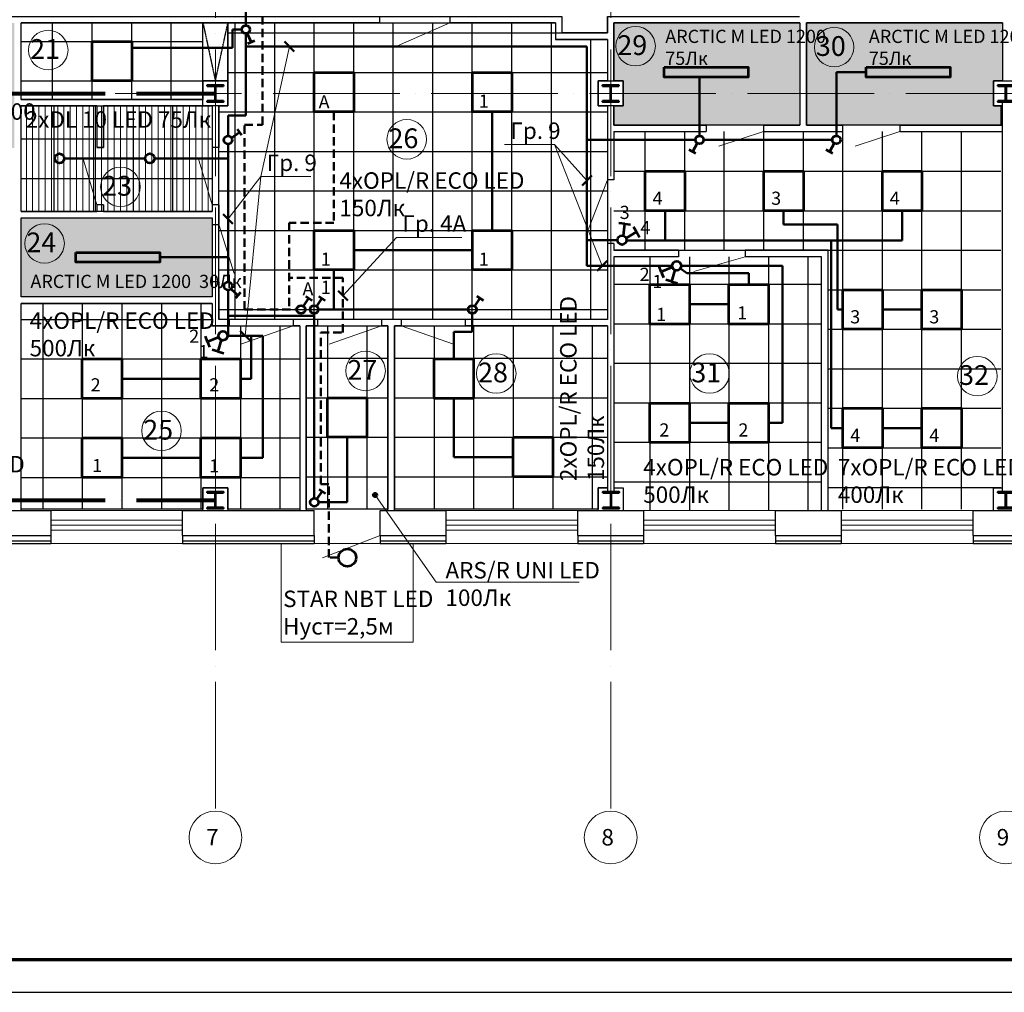
# Model space of a CAD drawing. Units: millimetres. Extents: x -1338950 to 2081943, y -161232 to 637133.
# Drawn here: x -3803 to 11143, y 29584 to 44350 of the extents above; entities that cross this region are included whole.
import ezdxf
from ezdxf.enums import TextEntityAlignment as Align

# ---------------------------------------------------------------- set-up
doc = ezdxf.new("R2010")
doc.units = ezdxf.units.MM
doc.set_wipeout_variables(frame=1)
doc.linetypes.add('ACAD_ISO04W100', pattern=[30, 24, -3, 0, -3])
doc.linetypes.add('DASHED2', pattern=[9.525, 6.35, -3.175])
doc.layers.get('0').update_dxf_attribs({"color": 250})
doc.layers.get('Defpoints').update_dxf_attribs({"color": 250})
for name, color, linetype, lineweight in [('0.3', 250, 'Continuous', 30), ('Надписи', 158, 'Continuous', 40), ('Нумерация', 7, 'Continuous', 9), ('оси', 250, 'ACAD_ISO04W100', 15), ('основная', 7, 'Continuous', 50), ('оч.тонкая(0.09)', 250, 'Continuous', 9), ('ПГС3_0.3', 250, 'Continuous', 30), ('Перегор кирпич', 250, 'Continuous', 30), ('Светильники', 250, 'Continuous', 53), ('Сети АЭО', 10, 'DASHED2', 50), ('Сети РЭО', 46, 'Continuous', 50), ('текст', 250, 'Continuous', 25), ('тонкая', 250, 'Continuous', 20), ('тонкая 0.2', 250, 'Continuous', 20), ('Штрих', 250, 'Continuous', 18)]:
    doc.layers.add(name, color=color, linetype=linetype, lineweight=lineweight)
doc.layers.add('Отделка', color=250, linetype='Continuous')
doc.layers.add('Экспликация', color=7, linetype='Continuous')
doc.styles.add('GOST 2.304', font='gost_a_italic.ttf', dxfattribs={"height": 150})
doc.styles.add('GOST type A', font='gost_a_italic.ttf')

# ---------------------------------------------------------------- blocks, each defined once
blk = doc.blocks.new('*U3')
for p, q in [((104, 236), (0, 236)), ((120, 220), (120, 30)), ((129, 220), (129, 30)), ((145, 236), (250, 236)), ((104, 14), (0, 14)), ((145, 14), (250, 14))]:
    blk.add_line(p, q)
for points in [[(250, 236), (250, 250), (0, 250), (0, 236)], [(0, 14), (0, 0), (250, 0), (250, 14)]]:
    blk.add_lwpolyline(points)
for centre, start, end in [((104, 220), 0, 90), ((145, 220), 90, 180), ((104, 30), 270, 0), ((145, 30), 180, 270)]:
    blk.add_arc(centre, 16, start, end)
blk = doc.blocks.new('Нумерация')
blk.add_wipeout([(-250, -166), (-277, -115), (-294, -57), (-300, 0), (-294, 60), (-277, 115), (-249, 168), (-212, 212), (-166, 250), (-115, 277), (-57, 294), (0, 300), (60, 294), (115, 277), (168, 249), (212, 212), (250, 166), (277, 115), (294, 57), (300, 0), (294, -60), (277, -115), (249, -168), (212, -212), (166, -250), (115, -277), (57, -294), (0, -300), (-60, -294), (-115, -277), (-168, -249), (-212, -212)]).dxf.layer = 'Defpoints'
blk.add_circle((0, 0), 300)
at = {"style": 'GOST 2.304'}
blk.add_attdef('1', text='', height=300, dxfattribs=at).set_placement((-50, -134), align=Align.CENTER)
blk = doc.blocks.new('OPL_R ECO LED')
at = {"layer": 'Светильники', "ltscale": 100}
blk.add_lwpolyline([(6740, 46140), (7340, 46140), (7340, 45540), (6740, 45540)], close=True, dxfattribs=at)
blk = doc.blocks.new('выкл')
at = {"layer": 'Светильники'}
for p, q in [((3712607, -375580), (3712577, -375468)), ((3712733, -375486), (3712592, -375524))]:
    blk.add_line(p, q, dxfattribs=at)
blk.add_circle((3712794, -375474), 62.1, dxfattribs=at)
blk = doc.blocks.new('DL 10 LED')
at = {"layer": 'Светильники', "ltscale": 100}
blk.add_circle((5931, 48561), 71.5, dxfattribs=at)
blk = doc.blocks.new('ARCTIC M LED 1200')
at = {"layer": 'Светильники', "ltscale": 100}
blk.add_lwpolyline([(-11838, 51957), (-10562, 51957), (-10562, 51807), (-11838, 51807)], close=True, dxfattribs=at)
blk = doc.blocks.new('выкл2')
at = {"layer": 'Светильники', "ltscale": 100}
for p, q in [((20290, 47366), (20329, 47447)), ((20463, 47499), (20375, 47480)), ((20463, 47499), (20551, 47517)), ((20504, 47320), (20463, 47499)), ((20290, 47366), (20253, 47284)), ((20458, 47291), (20290, 47366))]:
    blk.add_line(p, q, dxfattribs=at)
blk.add_circle((20515, 47252), 69.4, dxfattribs=at)
blk = doc.blocks.new('ARS_R UNI LED')
at = {"layer": 'Светильники', "ltscale": 100}
blk.add_lwpolyline([(17515, 54804), (18115, 54804), (18115, 54204), (17515, 54204)], close=True, dxfattribs=at)
blk = doc.blocks.new('STAR NBT LED')
at = {"layer": 'Светильники', "ltscale": 100}
blk.add_circle((-22, 31957), 133, dxfattribs=at)

msp = doc.modelspace()

# ---------------------------------------------------------------- hatches: boundary and pattern name
at = {"layer": 'Штрих', "ltscale": 100}
h = msp.add_hatch(color=256, dxfattribs=at)
h.dxf.hatch_style = 1
h.set_gradient(color1=(0, 95, 127), one_color=1, tint=1)
h.paths.add_polyline_path([(1620.1, 37134.1, 1), (1563.8, 37134.1, 1)])

# ---------------------------------------------------------------- linework, layer by layer
at = {"ltscale": 100}
for points in [[(-2702.4, 43140.1), (-2702.4, 44300.1)], [(-2102.4, 43140.1), (-2102.4, 44300.1)], [(-1502.4, 43140.1), (-1502.4, 44300.1)], [(-532.4, 39800.1), (-532.4, 44300.1)], [(67.6, 39800.1), (67.6, 44300.1)], [(667.6, 39800.1), (667.6, 44300.1)], [(1267.6, 39800.1), (1267.6, 44300.1)], [(2467.6, 39800.1), (2467.6, 44300.1)], [(3067.6, 39800.1), (3067.6, 44300.1)], [(3667.6, 39800.1), (3667.6, 44300.1)], [(4267.6, 39800.1), (4267.6, 44300.1)], [(-642.4, 44150.1), (5117.6, 44150.1)], [(4867.6, 39800.1), (4867.6, 44050.1)], [(-642.4, 43550.1), (5117.6, 43550.1)], [(-3782.4, 43420.1), (-1021.8, 43420.1)], [(-3282.5, 43040.2), (-3282.4, 41440.2)], [(-2682.5, 43040.2), (-2682.4, 41440.2)], [(-1482.5, 43040.2), (-1482.4, 41440.2)], [(-782.4, 42950.1), (5117.6, 42950.1)], [(5692.6, 40850.1), (5692.6, 42650.3)], [(6292.6, 40850.1), (6292.6, 42650.3)], [(6892.6, 40850.1), (6892.6, 42650.3)], [(7492.6, 40850.1), (7492.6, 42650.3)], [(8092.6, 40850.1), (8092.6, 42650.3)], [(8692.6, 36920.1), (8692.6, 42650.3)], [(9292.6, 36920.1), (9292.6, 42650.3)], [(9892.6, 36920.1), (9892.6, 42650.3)], [(-3782.4, 42540.1), (-882.4, 42540.1)], [(5217.6, 42050.2), (11087.6, 42050.2)], [(-782.4, 41750.1), (5117.6, 41750.1)], [(5217.6, 41450.2), (11087.6, 41450.2)], [(-782.4, 41150.1), (5117.6, 41150.1)], [(5217.6, 40850.2), (11087.6, 40850.2)], [(5762.6, 40750.1), (5762.6, 36910.1)], [(7562.6, 40750.1), (7562.6, 36910.1)], [(8162.6, 40750.1), (8162.6, 36910.1)], [(-782.4, 40550.1), (5117.6, 40550.1)], [(8367.6, 40330.1), (5217.6, 40330.1)], [(8467.6, 40250.2), (11087.6, 40250.2)], [(-3452.4, 40040.1), (-3452.4, 36920.1)], [(-2852.4, 40040.1), (-2852.4, 36920.1)], [(-2252.4, 40040.1), (-2252.4, 36920.1)], [(-1052.4, 40040.1), (-1052.4, 36920.1)], [(-782.4, 39950.1), (5117.6, 39950.1)], [(-3782.4, 39800.1), (-882.4, 39800.1)], [(-452.4, 39700.1), (-452.4, 36920.1)], [(147.6, 39700.1), (147.6, 36920.1)], [(867.6, 39700.1), (867.6, 36920.1)], [(1887.6, 39700.1), (1887.6, 36920.1)], [(2487.6, 39700.1), (2487.6, 36920.1)], [(4287.6, 39700.1), (4287.6, 36920.1)], [(4887.6, 39700.1), (4887.6, 36920.1)], [(8367.6, 39730.1), (5217.6, 39730.1)], [(8467.6, 39650.2), (11087.6, 39650.2)], [(-3782.4, 39200.1), (447.6, 39200.1)], [(-3782.4, 38600.1), (447.6, 38600.1)], [(547.6, 38610.1), (1787.6, 38610.1)], [(8367.6, 38530.1), (5217.6, 38530.1)], [(8467.6, 38450.2), (11087.6, 38450.2)], [(547.6, 38010.1), (1787.6, 38010.1)], [(1887.6, 38010.1), (5117.6, 38010.1)], [(8367.6, 37930.1), (5217.6, 37930.1)], [(8467.6, 37850.2), (11087.6, 37850.2)], [(-3782.4, 37400.1), (447.6, 37400.1)], [(547.6, 37410.1), (1787.6, 37410.1)], [(1887.6, 37410.1), (5117.6, 37410.1)], [(8367.6, 37330.1), (5217.6, 37330.1)], [(8467.6, 37250.2), (11087.6, 37250.2)]]:
    msp.add_lwpolyline(points, dxfattribs=at)
at = {"layer": '0.3', "lineweight": 25, "ltscale": 15}
for p, q in [((-3332.4, 36520.1), (-3332.4, 36400.1)), ((-1332.4, 36520.1), (-1332.4, 36400.1)), ((667.6, 36520.1), (667.6, 36400.1)), ((1667.6, 36520.1), (1667.6, 36400.1)), ((2667.6, 36520.1), (2667.6, 36400.1)), ((4667.6, 36520.1), (4667.6, 36400.1)), ((5667.6, 36520.1), (5667.6, 36400.1)), ((7667.6, 36520.1), (7667.6, 36400.1)), ((8667.6, 36520.1), (8667.6, 36400.1)), ((10667.6, 36520.1), (10667.6, 36400.1)), ((-4332.4, 36440.1), (-3332.4, 36440.1)), ((-4332.4, 36400.1), (-3332.4, 36400.1)), ((-1332.4, 36440.1), (667.6, 36440.1)), ((-1332.4, 36400.1), (667.6, 36400.1)), ((1667.6, 36440.1), (2667.6, 36440.1)), ((1667.6, 36400.1), (2667.6, 36400.1)), ((4667.6, 36440.1), (5667.6, 36440.1)), ((4667.6, 36400.1), (5667.6, 36400.1)), ((7667.6, 36440.1), (8667.6, 36440.1)), ((7667.6, 36400.1), (8667.6, 36400.1)), ((10667.6, 36440.1), (12067.6, 36440.1)), ((10667.6, 36400.1), (12067.6, 36400.1))]:
    msp.add_line(p, q, dxfattribs=at)
at = {"layer": '0.3', "ltscale": 15}
msp.add_line((1667.6, 36474.6), (1667.6, 36476), dxfattribs=at)
at = {"layer": 'оси', "color": 250, "ltscale": 80}
for p, q in [((-832.4, 55897.3), (-832.4, 32334.8)), ((5167.6, 55897.3), (5167.6, 32334.8)), ((-35956.6, 43230.1), (18757.4, 43230.1))]:
    msp.add_line(p, q, dxfattribs=at)
at = {"layer": 'оси', "color": 3, "lineweight": 80, "ltscale": 80}
for p, q in [((-6827.9, 43230.1), (-836.9, 43230.1)), ((-6827.9, 37055.1), (-836.9, 37055.1))]:
    msp.add_line(p, q, dxfattribs=at)
at = {"layer": 'Отделка', "ltscale": 100}
msp.add_lwpolyline([(8035.8, 46800.1), (1667.6, 46800.1), (1667.6, 54940.1), (-312.4, 54940.1), (-312.4, 46780.1), (-6792.2, 46780.1), (-6792.2, 44400.1), (4427.6, 44400.1), (4427.6, 44150.1), (5117.6, 44150.1), (5117.6, 44400.1), (8035.8, 44400.1)], dxfattribs=at)
for points in [[(-3782.4, 43140.1), (-3782.4, 44300.1), (-642.4, 44300.1), (-642.4, 43420.1), (-1021.8, 43420.1), (-1022.4, 43140.1)], [(-782.4, 39800.1), (-782.4, 43040.1), (-642.4, 43040.1), (-642.4, 44300.1), (4327.6, 44300.1), (4327.6, 44050.1), (5117.6, 44050.1), (5117.6, 43420.1), (4977.6, 43420.1), (4977.6, 43040.1), (5117.6, 43040.1), (5117.6, 39800.1)], [(5217.6, 42750.3), (5217.6, 43040.1), (5357.6, 43040.1), (5357.6, 43420.1), (5217.6, 43420.1), (5217.6, 44300.1), (8037.6, 44300.1), (8037.6, 42750.3)], [(8137.6, 42750.3), (8137.6, 44300.1), (11117.6, 44300.1), (11117.6, 43420.1), (10977.6, 43420.1), (10977.6, 43040.1), (11087.6, 43040.1), (11087.6, 42750.3)], [(-3782.4, 41440.1), (-3782.4, 43040.1), (-2632.4, 43040.1), (-2632.4, 42410.1), (-2532.4, 42410.1), (-2532.4, 43040.1), (-882.4, 43040.1), (-882.4, 41440.2), (-2532.4, 41440.1), (-2532.4, 41540.1), (-2632.4, 41540.1), (-2632.4, 41440.1)], [(-3782.4, 40140.1), (-3782.4, 41340.1), (-882.4, 41340.1), (-882.4, 40140.1)], [(-3782.4, 36920.1), (-3782.4, 40040.1), (-882.4, 40040.1), (-882.4, 39700.1), (447.6, 39700.1), (447.6, 36920.1), (-642.4, 36920.1), (-642.4, 37245.1), (-1022.4, 37245.1), (-1022.4, 36920.1)], [(547.6, 36920.1), (547.6, 39700.1), (1787.6, 39700.1), (1787.6, 36920.1)], [(1887.6, 36920.1), (1887.6, 39700.1), (5117.6, 39700.1), (5117.6, 37245.1), (4977.6, 37245.1), (4977.6, 36920.1)]]:
    msp.add_lwpolyline(points, close=True, dxfattribs=at)
at = {"layer": 'оч.тонкая(0.09)', "ltscale": 15}
for p, q in [((-1332.4, 36900.1), (-3332.4, 36900.1)), ((4667.6, 36900.1), (2667.6, 36900.1)), ((5667.6, 36900.1), (7667.6, 36900.1)), ((10667.6, 36900.1), (8667.6, 36900.1)), ((-1332.4, 36750.1), (-3332.4, 36750.1)), ((-3332.4, 36675.1), (-1332.4, 36675.1)), ((4667.6, 36750.1), (2667.6, 36750.1)), ((2667.6, 36675.1), (4667.6, 36675.1)), ((5667.6, 36750.1), (7667.6, 36750.1)), ((5667.6, 36675.1), (7667.6, 36675.1)), ((10667.6, 36750.1), (8667.6, 36750.1)), ((8667.6, 36675.1), (10667.6, 36675.1)), ((-3332.4, 36600.1), (-1332.4, 36600.1)), ((2667.6, 36600.1), (4667.6, 36600.1)), ((7667.6, 36600.1), (5667.6, 36600.1)), ((8667.6, 36600.1), (10667.6, 36600.1)), ((-1332.4, 36400.1), (-3332.4, 36400.1)), ((667.6, 36400.1), (1667.6, 36400.1)), ((4667.6, 36400.1), (2667.6, 36400.1)), ((5667.6, 36400.1), (7667.6, 36400.1)), ((10667.6, 36400.1), (8667.6, 36400.1))]:
    msp.add_line(p, q, dxfattribs=at)
msp.add_lwpolyline([(167, 36400.1), (167, 34900.1), (2167.6, 34900.1), (2167.6, 36400.1)], dxfattribs=at)
at = {"layer": 'ПГС3_0.3'}
for p, q in [((1657.6, 44400.1), (1657.6, 44300.1)), ((2727.6, 44400.1), (2727.6, 44300.1)), ((4427.6, 44400.1), (4427.6, 44150.1)), ((5117.6, 44400.1), (5117.6, 44150.1)), ((1657.6, 44300.1), (-3782.4, 44300.1)), ((-3782.4, 43140.1), (-3782.4, 44300.1)), ((4327.6, 44300.1), (2727.6, 44300.1)), ((4327.6, 44300.1), (4327.6, 44050.1)), ((8037.6, 44300.1), (5217.6, 44300.1)), ((5217.6, 44300.1), (5217.6, 43420.1)), ((8037.6, 44300.1), (8037.6, 42750.3)), ((11117.6, 44300.1), (8137.6, 44300.1)), ((8137.6, 44300.1), (8137.6, 42750.3)), ((11117.6, 44300.1), (11117.6, 43420.1)), ((5117.6, 44150.1), (4427.6, 44150.1)), ((5117.6, 44050.1), (4327.6, 44050.1)), ((5117.6, 44050.1), (5117.6, 43420.1)), ((-3782.4, 43140.1), (-1022.4, 43140.1)), ((-3782.4, 41440.1), (-3782.4, 43040.1)), ((-2632.4, 43040.1), (-3782.4, 43040.1)), ((-2632.4, 43040.1), (-2632.4, 42410.1)), ((-2532.4, 43040.1), (-1022.4, 43040.1)), ((-2532.4, 43040.1), (-2532.4, 42410.1)), ((-882.4, 43040.1), (-2532.4, 43040.1)), ((-882.4, 43040.1), (-882.4, 42410.1)), ((-782.4, 43040.1), (-782.4, 42410.1)), ((5117.6, 43040.1), (5117.6, 41920.1)), ((5217.6, 43040.1), (5217.6, 42750.3)), ((5217.6, 42750.3), (6617.1, 42750.3)), ((6617.1, 42750.3), (6617.1, 42650.3)), ((7487.1, 42750.3), (8037.6, 42750.3)), ((7487.1, 42750.3), (7487.1, 42650.3)), ((8137.6, 42750.3), (8687.1, 42750.3)), ((8687.1, 42750.3), (8687.1, 42650.3)), ((9557.1, 42750.3), (9557.1, 42650.3)), ((9557.1, 42750.3), (11107.6, 42750.3)), ((5217.6, 42650.3), (5217.6, 41920.1)), ((5217.6, 42650.3), (6617.1, 42650.3)), ((7487.1, 42650.3), (8687.1, 42650.3)), ((9557.1, 42650.3), (11107.6, 42650.3)), ((-2532.4, 42410.1), (-2632.4, 42410.1)), ((-782.4, 42410.1), (-882.4, 42410.1)), ((5217.6, 41920.1), (5117.6, 41920.1)), ((-3782.4, 41440.1), (-2632.4, 41440.1)), ((-2632.4, 41540.1), (-2632.4, 41440.1)), ((-2532.4, 41540.1), (-2632.4, 41540.1)), ((-2532.4, 41540.1), (-2532.4, 41440.1)), ((-2532.4, 41440.1), (-882.4, 41440.1)), ((-882.4, 41540.1), (-882.4, 41440.1)), ((-882.4, 41540.1), (-882.4, 41440.1)), ((-782.4, 41540.1), (-882.4, 41540.1)), ((-782.4, 41540.1), (-782.4, 41240.1)), ((-782.4, 41540.1), (-782.4, 41440.1)), ((-3782.4, 40140.1), (-3782.4, 41340.1)), ((-3782.4, 41340.1), (-882.4, 41340.1)), ((-882.4, 41340.1), (-882.4, 41240.1)), ((-882.4, 41240.1), (-782.4, 41240.1)), ((5117.6, 40950.1), (5117.6, 39800.1)), ((5217.6, 40950.1), (5117.6, 40950.1)), ((5217.6, 40950.1), (5217.6, 40850.1)), ((6197.6, 40850.1), (5217.6, 40850.1)), ((6197.6, 40850.1), (6197.6, 40750.1)), ((8467.6, 40850.1), (7207.6, 40850.1)), ((7207.6, 40850.1), (7207.6, 40750.1)), ((8467.6, 36900.1), (8467.6, 40850.1)), ((5217.6, 40750.1), (5217.6, 37180.1)), ((6197.6, 40750.1), (5217.6, 40750.1)), ((8367.6, 40750.1), (7207.6, 40750.1)), ((8367.6, 36900.1), (8367.6, 40750.1)), ((-882.4, 40370.1), (-882.4, 40140.1)), ((-782.4, 40370.1), (-882.4, 40370.1)), ((-782.4, 40370.1), (-782.4, 39800.1)), ((-882.4, 40140.1), (-3782.4, 40140.1)), ((-3782.4, 36900.1), (-3782.4, 40040.1)), ((-882.4, 40040.1), (-3782.4, 40040.1)), ((-882.4, 40040.1), (-882.4, 39700.1)), ((-622.4, 39800.1), (-782.4, 39800.1)), ((-622.4, 39800.1), (-622.4, 39700.1)), ((717.6, 39800.1), (347.6, 39800.1)), ((347.6, 39800.1), (347.6, 39700.1)), ((717.6, 39800.1), (717.6, 39700.1)), ((1987.6, 39800.1), (1687.6, 39800.1)), ((1687.6, 39800.1), (1687.6, 39700.1)), ((1987.6, 39800.1), (1987.6, 39700.1)), ((5117.6, 39800.1), (2957.6, 39800.1)), ((2957.6, 39800.1), (2957.6, 39700.1)), ((-622.4, 39700.1), (-882.4, 39700.1)), ((447.6, 39700.1), (347.6, 39700.1)), ((447.6, 39700.1), (447.6, 36900.1)), ((547.6, 39700.1), (547.6, 36900.1)), ((717.6, 39700.1), (547.6, 39700.1)), ((1787.6, 39700.1), (1687.6, 39700.1)), ((1787.6, 36900.1), (1787.6, 39700.1)), ((1887.6, 36900.1), (1887.6, 39700.1)), ((1987.6, 39700.1), (1887.6, 39700.1)), ((5117.6, 39700.1), (2957.6, 39700.1)), ((5117.6, 39700.1), (5117.6, 37180.1))]:
    msp.add_line(p, q, dxfattribs=at)
for points in [[(-882.4, 43040.1), (-1022.4, 43040.1), (-1022.4, 43420.1), (-642.4, 43420.1), (-642.4, 43040.1), (-882.4, 43040.1)], [(5217.6, 43040.1), (4977.6, 43040.1), (4977.6, 43420.1), (5357.6, 43420.1), (5357.6, 43040.1), (5217.6, 43040.1)], [(11107.6, 43040.1), (10977.6, 43040.1), (10977.6, 43420.1), (11357.6, 43420.1), (11357.6, 43341.1)], [(-1022.4, 36900.1), (-1022.4, 37245.1), (-642.4, 37245.1), (-642.4, 36900.1)], [(4977.6, 36900.1), (4977.6, 37245.1), (5117.6, 37245.1)], [(5217.6, 37245.1), (5357.6, 37245.1), (5357.6, 36900.1)], [(10977.6, 36900.1), (10977.6, 37245.1), (11107.6, 37245.1)]]:
    msp.add_lwpolyline(points, dxfattribs=at)
at = {"layer": 'Перегор кирпич'}
msp.add_lwpolyline([(11107.6, 43105.1), (11107.6, 37180.1)], dxfattribs=at)
at = {"layer": 'Перегор кирпич', "ltscale": 15}
for points in [[(-4332.4, 36900.1), (-3332.4, 36900.1)], [(-3332.4, 36900.1), (-3332.4, 36520.1)], [(-1332.4, 36520.1), (-1332.4, 36900.1)], [(-1332.4, 36900.1), (667.6, 36900.1)], [(667.6, 36520.1), (667.6, 36900.1)], [(1667.6, 36520.1), (1667.6, 36900.1)], [(1667.6, 36900.1), (2667.6, 36900.1)], [(2667.6, 36900.1), (2667.6, 36520.1)], [(4667.6, 36520.1), (4667.6, 36900.1)], [(4667.6, 36900.1), (5667.6, 36900.1)], [(5667.6, 36900.1), (5667.6, 36520.1)], [(7667.6, 36520.1), (7667.6, 36900.1)], [(7667.6, 36900.1), (8667.6, 36900.1)], [(8667.6, 36900.1), (8667.6, 36520.1)], [(10667.6, 36520.1), (10667.6, 36900.1)], [(10667.6, 36900.1), (12067.6, 36900.1)], [(-4332.4, 36520.1), (-3332.4, 36520.1)], [(-1332.4, 36520.1), (667.6, 36520.1)], [(1667.6, 36520.1), (2667.6, 36520.1)], [(4667.6, 36520.1), (5667.6, 36520.1)], [(7667.6, 36520.1), (8667.6, 36520.1)], [(10667.6, 36520.1), (12067.6, 36520.1)]]:
    msp.add_lwpolyline(points, dxfattribs=at)
at = {"layer": 'Светильники', "lineweight": 20, "ltscale": 100}
for p, q in [((1608.1, 37111), (2516.8, 35811.4)), ((2516.8, 35811.4), (4687.3, 35811.4))]:
    msp.add_line(p, q, dxfattribs=at)
at = {"layer": 'Светильники', "ltscale": 100}
msp.add_circle((1591.9, 37134.1), 28.1, dxfattribs=at)
at = {"layer": 'Сети АЭО', "ltscale": 20}
for p, q in [((-115.8, 42753), (-115.8, 44835.2)), ((967.6, 42950.1), (967.6, 41268.4)), ((-389, 39950.1), (-389, 42753)), ((-389, 42753), (-115.8, 42753)), ((967.6, 41268.4), (288, 41268.4)), ((288, 41268.4), (288, 39950.1)), ((1104, 40432.7), (288, 40432.7)), ((1104, 39600.8), (1104, 40432.7)), ((-389, 39950.1), (405.5, 39950.1)), ((765.9, 37298.7), (765.9, 39600.8)), ((765.9, 39600.8), (1104, 39600.8)), ((892, 37298.7), (765.9, 37298.7)), ((892, 36183.5), (892, 37298.7)), ((1038.5, 36183.5), (892, 36183.5))]:
    msp.add_line(p, q, dxfattribs=at)
at = {"layer": 'Сети РЭО', "ltscale": 100}
for p, q in [((-370.5, 44262.6), (-370.5, 44509.8)), ((-570.7, 43920.7), (-570.7, 44200.6)), ((-570.7, 44200.6), (-432.6, 44200.6)), ((-370.5, 42894.5), (-370.5, 44138.5)), ((4807, 43943.3), (-370.5, 43943.3)), ((364.6, 43869.4), (216.8, 44017.2)), ((4807, 40613.5), (4807, 43943.3)), ((-2102.4, 43920.7), (-570.7, 43920.7)), ((8594.3, 42587.5), (8594.3, 43552.2)), ((8594.3, 43552.2), (9047, 43552.2)), ((6514.9, 42587.5), (6514.9, 43477.2)), ((-639.7, 42586.6), (-639.7, 42894.5)), ((-639.7, 42894.5), (-370.5, 42894.5)), ((3367.6, 42950.1), (3367.6, 41150.1)), ((-639.7, 40369.7), (-639.7, 42462.4)), ((6452.8, 42525.4), (4807, 42525.4)), ((8532.3, 42525.4), (6577, 42525.4)), ((-3129, 42244.7), (-1899.6, 42244.7)), ((-1756.6, 42244.7), (-639.7, 42244.7)), ((4733.1, 41834.7), (4880.9, 41982.6)), ((5992.6, 41450.2), (5992.6, 40998.8)), ((7792.6, 41238.7), (7792.6, 41450.2)), ((9592.6, 41450.2), (9592.6, 40998.8)), ((-565.8, 41251.1), (-713.6, 41398.9)), ((8609.7, 41238.7), (7792.6, 41238.7)), ((8609.7, 39950.2), (8609.7, 41238.7)), ((5270.6, 41003.9), (4807, 41003.9)), ((9592.6, 40998.8), (5409.2, 40998.8)), ((8514.2, 38150.2), (8514.2, 40998.8)), ((3067.6, 40850.1), (1267.6, 40850.1)), ((-1677.2, 40742.3), (-639.7, 40742.3)), ((4964.3, 40539.6), (5112.1, 40687.4)), ((967.6, 40550.1), (967.6, 39950.1)), ((6111.1, 40613.5), (4807, 40613.5)), ((6321.7, 40502.1), (6225.9, 40572.4)), ((7776.7, 40613.5), (6239.4, 40613.5)), ((7776.7, 38230.1), (7776.7, 40613.5)), ((7262.6, 40502.1), (6321.7, 40502.1)), ((7262.6, 40330.1), (7262.6, 40502.1)), ((-639.7, 40245.6), (-639.7, 39551.2)), ((1177.9, 40085.1), (1030.1, 40232.9)), ((3005.5, 39950.1), (729.6, 39950.1)), ((6362.6, 40030.1), (6962.6, 40030.1)), ((8692.6, 39950.2), (8609.7, 39950.2)), ((9892.6, 39950.2), (9292.6, 39950.2)), ((667.6, 39853.6), (-639.7, 39853.6)), ((667.4, 39888), (667.4, 37085.1)), ((3067.6, 39609.8), (3067.6, 39888)), ((-306.2, 39477.3), (-454, 39625.1)), ((2787.6, 39200.1), (2787.6, 39609.8)), ((2787.6, 39609.8), (3067.6, 39609.8)), ((-112.6, 39551.2), (-647.6, 39551.2)), ((-287.8, 38900.1), (-287.8, 39551.2)), ((-112.6, 37700.1), (-112.6, 39551.2)), ((-2252.4, 38900.1), (-1052.4, 38900.1)), ((-452.4, 38900.1), (-287.8, 38900.1)), ((2787.6, 37710.1), (2787.6, 38600.1)), ((6362.6, 38230.1), (6962.6, 38230.1)), ((7562.6, 38230.1), (7776.7, 38230.1)), ((8692.6, 38150.2), (8514.2, 38150.2)), ((9892.6, 38150.2), (9292.6, 38150.2)), ((1167.6, 37023), (1167.6, 38010.1)), ((-2252.4, 37700.1), (-1052.4, 37700.1)), ((-452.4, 37700.1), (-112.6, 37700.1)), ((3687.6, 37710.1), (2787.6, 37710.1)), ((730.9, 37023), (1167.6, 37023))]:
    msp.add_line(p, q, dxfattribs=at)
at = {"layer": 'Сети РЭО', "lineweight": 20, "ltscale": 100}
for p, q in [((290.7, 43943.3), (-144.5, 41967.1)), ((3554.5, 42454), (4314.5, 42454)), ((4807, 41908.6), (4314.5, 42454)), ((5038.2, 40613.5), (4314.5, 42454)), ((-639.7, 41325), (-144.5, 41967.1)), ((-380.1, 39551.2), (-144.5, 41967.1)), ((-144.5, 41967.1), (615.6, 41967.1)), ((1104, 40159), (1914.8, 41044.3)), ((1914.8, 41044.3), (2909.8, 41044.3))]:
    msp.add_line(p, q, dxfattribs=at)
at = {"layer": 'тонкая'}
msp.add_line((1667.6, 36520.1), (791.2, 36181.3), dxfattribs=at)
msp.add_line((1667.6, 36520.1), (791.2, 36181.3), dxfattribs=at)
at = {"layer": 'тонкая', "color": 250}
for centre in [(-832.4, 31934.8), (5167.6, 31934.8), (11167.6, 31934.8)]:
    msp.add_circle(centre, 400, dxfattribs=at)
at = {"layer": 'тонкая 0.2', "ltscale": 15}
for p, q in [((2727.6, 44300.1), (1934.1, 43953.1)), ((7487.1, 42650.3), (6807.8, 42428.7)), ((9557.1, 42650.3), (8877.8, 42428.7)), ((-882.4, 41540.1), (-1092.3, 42255.3)), ((5117.7, 41920.4), (4825, 41160.8)), ((-782.4, 41240.1), (-546, 40497.4)), ((7207.6, 40750.1), (6428.3, 40528.6)), ((347.6, 39700.1), (-445.9, 39423.1)), ((1687.6, 39700.1), (894.1, 39423.1)), ((1987.6, 39700.1), (2781, 39423.1))]:
    msp.add_line(p, q, dxfattribs=at)
at = {"layer": 'Экспликация', "color": 1}
msp.add_lwpolyline([(-642.4, 43420.1), (-1021.8, 43420.1), (-1021.8, 44300.1), (-642.4, 44300.1)], close=True, dxfattribs=at)
at = {"layer": 'Экспликация', "color": 1, "linetype": 'DASHED2', "ltscale": 0.2}
msp.add_lwpolyline([(-1021.8, 44300.1), (-832.4, 43420.1), (-642.4, 44300.1)], dxfattribs=at)

# ---------------------------------------------------------------- block references
at = {"layer": 'Нумерация'}
msp.add_blockref('Нумерация', (6668.4, 38978.7), dxfattribs=at).add_auto_attribs({'1': '31'})
at = {"layer": 'основная', "xscale": -1, "rotation": 180}
for p in [(-957.4, 43355.1), (5042.6, 43355.1), (11042.6, 43355.1), (-957.4, 37180.1), (5047.6, 37180.1), (11042.6, 37180.1)]:
    msp.add_blockref('*U3', p, dxfattribs=at)
at = {"layer": 'Светильники'}
for p, rotation in [((170873.3, -3683599.8), 98.40481782974328), ((3607737.2, 994068.6), 200.5475063297737), ((-2845360.6, -2364262), 45.93674587292011), ((-2843281.2, -2364262), 45.93674587292011), ((1689464.5, -3286758.3), 122.7046231716465), ((3042236.1, 2201769.7), 221.1765160343113), ((3042436.1, 2201769.7), 221.1765160343113), ((3044836.1, 2201769.7), 221.1765160343113), ((3091272.8, 2128430.8), 219.8608362683966)]:
    msp.add_blockref('выкл', p, dxfattribs=dict(at, rotation=rotation))
for name, p in [('OPL_R ECO LED', (-9442.2, -2120)), ('OPL_R ECO LED', (-6072.2, -2590)), ('OPL_R ECO LED', (-3672.2, -2590)), ('ARCTIC M LED 1200', (17818.4, -8330.1)), ('ARCTIC M LED 1200', (20885.2, -8330.1)), ('OPL_R ECO LED', (-1047.2, -4089.9)), ('OPL_R ECO LED', (752.8, -4089.9)), ('OPL_R ECO LED', (2552.8, -4089.9)), ('OPL_R ECO LED', (-6072.2, -4990)), ('OPL_R ECO LED', (-3672.2, -4990)), ('ARCTIC M LED 1200', (8885, -11140.1)), ('OPL_R ECO LED', (-977.2, -5810)), ('OPL_R ECO LED', (222.8, -5810)), ('OPL_R ECO LED', (1952.8, -5889.9)), ('OPL_R ECO LED', (3152.8, -5889.9)), ('OPL_R ECO LED', (-9592.2, -6940)), ('OPL_R ECO LED', (-7792.2, -6940)), ('ARS_R UNI LED', (-16647.2, -16193.9)), ('OPL_R ECO LED', (-977.2, -7610)), ('OPL_R ECO LED', (222.8, -7610)), ('OPL_R ECO LED', (1952.8, -7689.9)), ('OPL_R ECO LED', (3152.8, -7689.9)), ('OPL_R ECO LED', (-9592.2, -8140)), ('OPL_R ECO LED', (-7792.2, -8140)), ('OPL_R ECO LED', (-3052.2, -8130)), ('STAR NBT LED', (1193.4, 4226.4))]:
    msp.add_blockref(name, p, dxfattribs=at)
at = {"layer": 'Сети РЭО'}
msp.add_blockref('DL 10 LED', (-9131.1, -6315.9), dxfattribs=at)
for p, rotation in [((-45890.3, 46391.7), 287.465076311845), ((56113, 27993.3), 99.28735191990397), ((49226.1, 26931), 99.28735191990397)]:
    msp.add_blockref('выкл2', p, dxfattribs=dict(at, rotation=rotation))

# ---------------------------------------------------------------- texts
at = {"layer": 'Надписи', "lineweight": 25, "attachment_point": 4, "style": 'GOST type A'}
for s, insert, char_height in [('ARCTIC M LED 1200\\P75Лк{\\H1.0021x; }', (9086.7, 43930), 200), ('{\\C1;А}', (734.8, 43103), 200), ('1', (3166.6, 43088.1), 200), ('ARCTIC M LED 1200\\P30Лк{\\H1.0021x; }', (-6608, 42747.3), 250), ('2хDL 10 LED 75Лк', (-3711.4, 42802.1), 250), ('Гр. 9', (3645.1, 42632.1), 250), ('Гр. 9', (-53.9, 42145.2), 250), ('4хOPL/R ECO LED\\P150Лк{\\H1.0348x; }', (1050.1, 41699.7), 250), ('4', (5803.8, 41613.5), 200), ('3', (7603.8, 41613.5), 200), ('4', (9403.8, 41613.5), 200), ('3', (5304.6, 41398.1), 200), ('Гр. 4А', (2005.4, 41222.4), 250), ('4', (5619.1, 41166.8), 200), ('1', (766.6, 40688.1), 200), ('1', (3166.6, 40688.1), 200), ('2', (5607.3, 40458.5), 200), ('ARCTIC M LED 1200  30Лк', (-3639.5, 40350.8), 200), ('{\\C1;А}', (489.4, 40263.3), 200), ('1', (766.6, 40260.9), 200), ('1', (5800, 40348.5), 200), ('4хOPL/R ECO LED\\P500Лк{\\H1.0348x; }', (-3652.1, 39572.7), 250), ('1', (5859.4, 39850.2), 200), ('1', (7089.1, 39873.5), 200), ('3', (8803.8, 39813.5), 200), ('3', (10003.8, 39813.5), 200), ('2', (-1229.7, 39518.8), 200), ('1', (-1087, 39286.2), 200), ('2', (-2725.7, 38780.5), 200), ('2', (-925.7, 38780.5), 200), ('2', (5906.5, 38095.9), 200), ('2', (7106.5, 38095.9), 200), ('4', (8803.8, 38013.5), 200), ('4', (10003.8, 38013.5), 200), ('6хPRB/R UNI LED\\P400Лк{\\H1.0348x; }', (-6457.8, 37392.8), 250), ('1', (-2701.8, 37555.2), 200), ('1', (-925.7, 37550.3), 200), ('4хOPL/R ECO LED\\P500Лк{\\H1.0348x; }', (5662.1, 37347.7), 250), ('7хOPL/R ECO LED\\P400Лк{\\H1.0348x; }', (8616.3, 37347.7), 250), ('ARS/R UNI LED\\P100Лк{\\H1.0348x; }', (2660.2, 35783.5), 250), ('STAR NBT LED\\PHуст=2,5м{\\H1.0016x; }', (195.8, 35348.9), 250)]:
    msp.add_mtext(s, dxfattribs=dict(at, insert=insert, char_height=char_height))
at = {"layer": 'Надписи', "lineweight": 25, "insert": (4733.4, 37345.4), "char_height": 250, "attachment_point": 4, "rotation": 90, "style": 'GOST type A'}
msp.add_mtext('2хOPL/R ECO LED\\P150Лк{\\H1.0348x; }', dxfattribs=at)
at = {"layer": 'текст', "color": 250, "style": 'GOST type A'}
for s, p in [('7', (-878.3, 31813.7)), ('8', (5121.7, 31813.7)), ('9', (11121.7, 31813.7))]:
    msp.add_text(s, height=250, dxfattribs=at).set_placement(p, align=Align.CENTER)

# ---------------------------------------------------------------- next in the draw order: linework, layer by layer
at = {"ltscale": 100}
for points in [[(6362.6, 40750.1), (6362.6, 36910.1)], [(6962.6, 40750.1), (6962.6, 36910.1)], [(8367.6, 39130.1), (5217.6, 39130.1)]]:
    msp.add_lwpolyline(points, dxfattribs=at)

# ---------------------------------------------------------------- next in the draw order: block references
at = {"layer": 'Нумерация'}
for p, values in [((5545.5, 43947.9), {'1': '29'}), ((-3369, 43889.2), {'1': '21'}), ((8559.1, 43934.1), {'1': '30'}), ((2072, 42533.5), {'1': '26'}), ((-2274.2, 41812.4), {'1': '23'}), ((-3424.7, 40953.4), {'1': '24'}), ((1447.8, 39017.4), {'1': '27'}), ((3431.1, 38978.7), {'1': '28'}), ((10733.2, 38939.3), {'1': '32'}), ((-1651, 38108.8), {'1': '25'})]:
    msp.add_blockref('Нумерация', p, dxfattribs=at).add_auto_attribs(values)

# ---------------------------------------------------------------- next in the draw order: hatches: boundary and pattern name
at = {"layer": 'Штрих', "ltscale": 100}
h = msp.add_hatch(dxfattribs=at)
h.set_pattern_fill('AR-CONC', color=256, scale=2)
h.set_pattern_definition([(50, (-18084.8, 19368.25), (364.3693, -31.8782), [38.1, -419.1]), (355, (-18084.8, 19368.25), (-70.487, 382.1137), [30.48, -335.281]), (100.4514, (-18054.42, 19365.6), (293.8825, 350.2355), [32.38, -356.1805]), (46.1842, (-18084.8, 19469.85), (542.158, -84.0847), [57.15, -628.65]), (96.6356, (-18039.6, 19462.84), (474.808, 494.852), [48.57, -534.271]), (351.1842, (-18084.8, 19469.85), (474.808, 494.852), [45.72, -502.9195]), (21, (-18034, 19444.45), (303.2288, -204.5304), [38.1, -419.1]), (326, (-18034, 19444.45), (123.604, 368.376), [30.48, -335.28]), (71.4514, (-18008.7, 19427.4), (426.833, 163.8455), [32.38, -356.18]), (37.5, (-18084.79, 19368.25), (6.1772, 169.11008), [0, -331.216, 0, -340.36, 0, -336.55]), (7.5, (-18084.79, 19368.25), (133.6393, 200.36115), [0, -194.056, 0, -323.596, 0, -128.27]), (327.5, (-18198.07, 19368.25), (271.1812, -11.4575), [0, -127, 0, -396.24, 0, -525.78]), (317.5, (-18248.87, 19368.25), (296.2584, 50.853), [0, -165.1, 0, -263.144, 0, -373.38])])
h.paths.add_polyline_path([(-6782.4, 42400.1), (-6782.4, 43040.1), (-6642.4, 43040.1), (-6642.4, 43420.1), (-6792.2, 43420.1), (-6792.2, 44300.1), (-3882.4, 44300.1), (-3882.4, 42400.1)])
h.paths.add_polyline_path([(-3782.4, 40140.1), (-3782.4, 41340.1), (-882.4, 41340.1), (-882.4, 40140.1)])
h.paths.add_polyline_path([(5217.6, 42750.3), (5217.6, 43040.1), (5357.6, 43040.1), (5357.6, 43420.1), (5217.6, 43420.1), (5217.6, 44300.1), (8037.6, 44300.1), (8037.6, 42750.3)])
h.paths.add_polyline_path([(8137.6, 42750.3), (8137.6, 44300.1), (11117.6, 44300.1), (11117.6, 43420.1), (10977.6, 43420.1), (10977.6, 43040.1), (11087.6, 43040.1), (11087.6, 42750.3)])
h = msp.add_hatch(dxfattribs=at)
h.set_pattern_fill('ANSI31', color=256, scale=30, angle=45)
h.set_pattern_definition([(90, (-18084.79, 19368.25), (-95.25, 2e-14), [])])
h.paths.add_polyline_path([(-3782.4, 43040.1), (-882.4, 43040.1), (-882.4, 41440.1), (-3782.4, 41440.1)])

# ---------------------------------------------------------------- next in the draw order: linework, layer by layer
msp.add_lwpolyline([(-40696.5, 29584.1), (64403.5, 29584.1), (64403.5, 59284.1), (-40696.5, 59284.1)], close=True)
at = {"lineweight": 70}
msp.add_lwpolyline([(-38696.5, 30084.1), (63903.5, 30084.1), (63903.5, 58784.1), (-38696.5, 58784.1)], close=True, dxfattribs=at)
at = {"ltscale": 100}
for points in [[(-3302.4, 43140.1), (-3302.4, 44300.1)], [(1867.6, 39800.1), (1867.6, 44300.1)], [(-3782.4, 44020.1), (-1021.8, 44020.1)], [(-2082.5, 43040.2), (-2082.4, 41440.2)], [(10492.6, 36920.1), (10492.6, 42650.3)], [(-782.4, 42350.1), (5117.6, 42350.1)], [(-3782.4, 41940.1), (-882.4, 41940.1)], [(-1652.4, 40040.1), (-1652.4, 36920.1)], [(1467.6, 39700.1), (1467.6, 36920.1)], [(3087.6, 39700.1), (3087.6, 36920.1)], [(3687.6, 39700.1), (3687.6, 36920.1)], [(547.6, 39210.1), (1787.6, 39210.1)], [(1887.6, 39210.1), (5117.6, 39210.1)], [(8467.6, 39050.2), (11087.6, 39050.2)], [(1887.6, 38610.1), (5117.6, 38610.1)], [(-3782.4, 38000.1), (447.6, 38000.1)]]:
    msp.add_lwpolyline(points, dxfattribs=at)
msp.add_lwpolyline([(-3782.4, 43040.1), (-882.4, 43040.1), (-882.4, 41440.1), (-3782.4, 41440.1)], close=True, dxfattribs=at)
at = {"layer": 'тонкая 0.2', "ltscale": 15}
msp.add_line((-2632.4, 41540.1), (-2842.3, 42255.3), dxfattribs=at)

# ---------------------------------------------------------------- next in the draw order: block references
at = {"layer": 'Светильники'}
msp.add_blockref('OPL_R ECO LED', (-4252.2, -6940), dxfattribs=at)
at = {"layer": 'Сети РЭО'}
msp.add_blockref('DL 10 LED', (-7758.7, -6315.9), dxfattribs=at)

# ---------------------------------------------------------------- next in the draw order: texts
at = {"layer": 'Надписи', "lineweight": 25, "insert": (5996.5, 43930), "char_height": 200, "attachment_point": 4, "style": 'GOST type A'}
msp.add_mtext('ARCTIC M LED 1200\\P75Лк{\\H1.0021x; }', dxfattribs=at)

doc.saveas('drawing.dxf')
